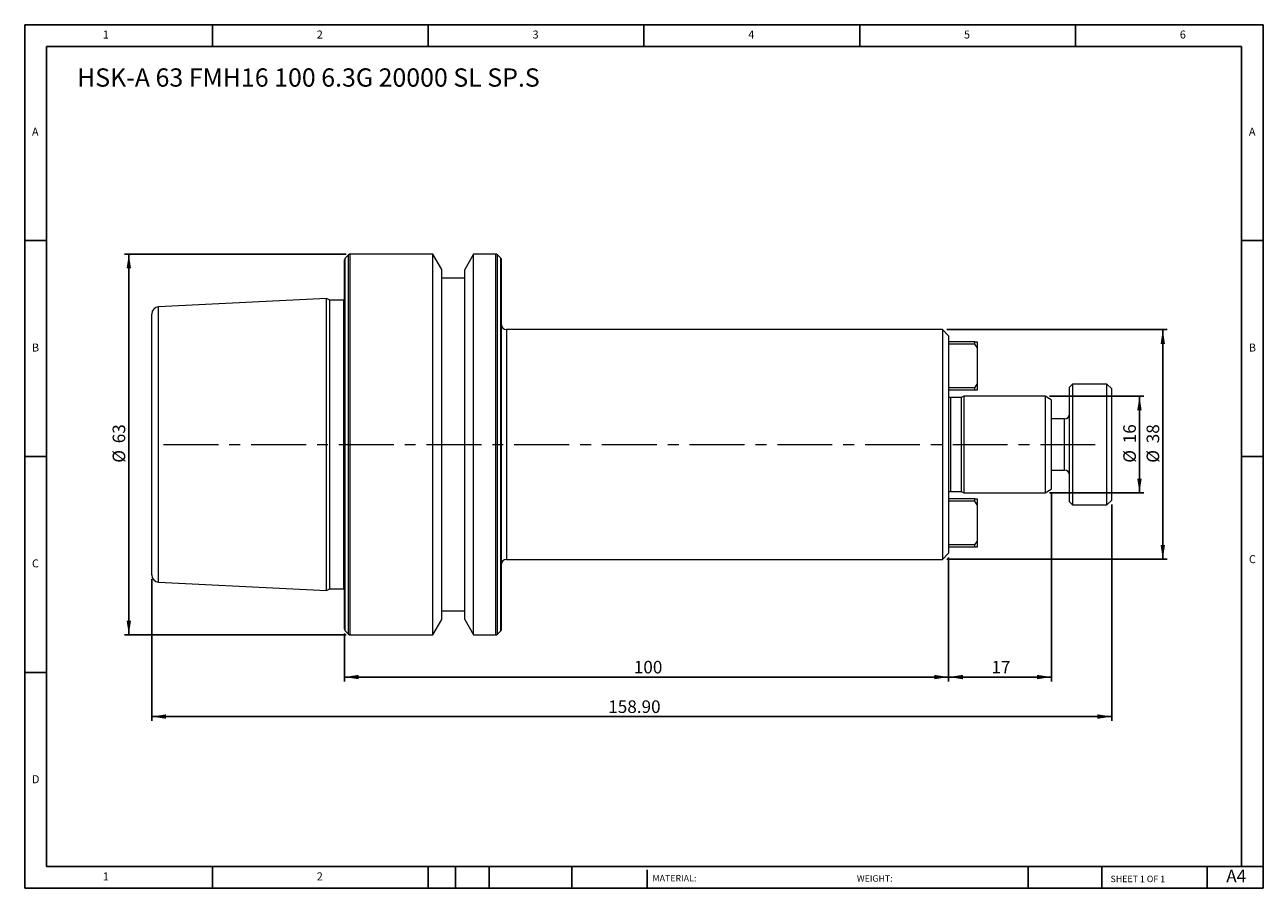
# Model space of a CAD drawing. Units: millimetres. Extents: x 4 to 209, y 3 to 146.
import ezdxf

# ---------------------------------------------------------------- set-up
doc = ezdxf.new("R2010")
doc.units = ezdxf.units.MM
doc.header["$LTSCALE"] = 0.714286
doc.linetypes.add('CENTERX2', pattern=[20.32, 12.7, -2.54, 2.54, -2.54])
doc.layers.add('DIM', color=179, linetype='Continuous')
doc.styles.add('SLDTEXTSTYLE0', font='TXT', dxfattribs={"width": 0.7})
doc.styles.add('SLDTEXTSTYLE1', font='TXT', dxfattribs={"width": 0.75})
doc.styles.add('SLDTEXTSTYLE2', font='TXT', dxfattribs={"width": 0.6875})
doc.dimstyles.new('SLDDIMSTYLE0', dxfattribs={"dimtxt": 2.078869, "dimasz": 2.358571, "dimexe": 0, "dimexo": 0.0625, "dimgap": 0.519717, "dimtad": 1, "dimrnd": 1e-09, "dimzin": 12, "dimdsep": 46, "dimtxsty": 'SLDTEXTSTYLE0', "dimsah": 1, "dimcen": 0.09, "dimadec": 0, "dimazin": 3, "dimtfac": 1, "dimtofl": 0, "dimtmove": 0, "dimatfit": 3, "dimfxl": 1, "dimfrac": 2, "dimtolj": 1, "dimtzin": 12, "dimarcsym": 0})
doc.dimstyles.new('SLDDIMSTYLE1', dxfattribs={"dimtxt": 2.078869, "dimasz": 2.358571, "dimexe": 0, "dimexo": 0.0625, "dimgap": 0.519717, "dimtad": 1, "dimrnd": 1e-09, "dimzin": 4, "dimdsep": 46, "dimtxsty": 'SLDTEXTSTYLE0', "dimsah": 1, "dimcen": 0.09, "dimadec": 0, "dimazin": 1, "dimtfac": 1, "dimtofl": 0, "dimtmove": 0, "dimatfit": 3, "dimfxl": 1, "dimfrac": 2, "dimtolj": 1, "dimtzin": 12, "dimarcsym": 0})

# ---------------------------------------------------------------- blocks, each defined once
blk = doc.blocks.new('_D')
at = {"layer": 'DIM'}
for p, q in [((156.43, 58.12), (156.43, 37.64)), ((56.43, 45.59), (56.43, 37.64)), ((56.43, 38.36), (156.43, 38.36))]:
    blk.add_line(p, q, dxfattribs=at)
for points in [[(56.43, 38.36), (58.78, 38), (58.78, 38.72)], [(156.43, 38.36), (154.07, 38.72), (154.07, 38)]]:
    blk.add_solid(points, dxfattribs=at)
at = {"layer": 'DIM', "insert": (104.32, 41.04), "char_height": 2.079, "attachment_point": 1, "style": 'SLDTEXTSTYLE0'}
blk.add_mtext('100', dxfattribs=at)
blk = doc.blocks.new('_D_1')
at = {"layer": 'DIM'}
for p, q in [((173.43, 68.72), (173.43, 37.64)), ((156.43, 58.12), (156.43, 37.64)), ((156.43, 38.36), (173.43, 38.36))]:
    blk.add_line(p, q, dxfattribs=at)
for points in [[(156.43, 38.36), (158.78, 38), (158.78, 38.72)], [(173.43, 38.36), (171.07, 38.72), (171.07, 38)]]:
    blk.add_solid(points, dxfattribs=at)
at = {"layer": 'DIM', "insert": (163.52, 41.04), "char_height": 2.079, "attachment_point": 1, "style": 'SLDTEXTSTYLE0'}
blk.add_mtext('17', dxfattribs=at)
blk = doc.blocks.new('_D_2')
at = {"layer": 'DIM'}
for p, q in [((173.1, 84.84), (188.73, 84.84)), ((188.02, 84.84), (188.02, 68.84)), ((173.1, 68.84), (188.73, 68.84))]:
    blk.add_line(p, q, dxfattribs=at)
for points in [[(188.02, 84.84), (187.65, 82.48), (188.38, 82.48)], [(188.02, 68.84), (188.38, 71.19), (187.65, 71.19)]]:
    blk.add_solid(points, dxfattribs=at)
at = {"layer": 'DIM', "char_height": 2.079, "attachment_point": 1, "rotation": 90, "style": 'SLDTEXTSTYLE0'}
for s, insert in [('16', (185.34, 77.04)), ('%%c', (185.34, 73.82))]:
    blk.add_mtext(s, dxfattribs=dict(at, insert=insert))
blk = doc.blocks.new('_D_3')
at = {"layer": 'DIM'}
for p, q in [((56.68, 108.34), (20.01, 108.34)), ((20.73, 108.34), (20.73, 45.34)), ((56.68, 45.34), (20.01, 45.34))]:
    blk.add_line(p, q, dxfattribs=at)
for points in [[(20.73, 108.34), (20.36, 105.98), (21.09, 105.98)], [(20.73, 45.34), (21.09, 47.69), (20.36, 47.69)]]:
    blk.add_solid(points, dxfattribs=at)
at = {"layer": 'DIM', "char_height": 2.079, "attachment_point": 1, "rotation": 90, "style": 'SLDTEXTSTYLE0'}
for s, insert in [('63', (18.05, 77.04)), ('%%c', (18.05, 73.82))]:
    blk.add_mtext(s, dxfattribs=dict(at, insert=insert))
blk = doc.blocks.new('_D_4')
at = {"layer": 'DIM'}
for p, q in [((156.14, 95.84), (192.6, 95.84)), ((191.88, 95.84), (191.88, 57.84)), ((156.14, 57.84), (192.6, 57.84))]:
    blk.add_line(p, q, dxfattribs=at)
for points in [[(191.88, 95.84), (191.52, 93.48), (192.24, 93.48)], [(191.88, 57.84), (192.24, 60.19), (191.52, 60.19)]]:
    blk.add_solid(points, dxfattribs=at)
at = {"layer": 'DIM', "char_height": 2.079, "attachment_point": 1, "rotation": 90, "style": 'SLDTEXTSTYLE0'}
for s, insert in [('38', (189.2, 77.04)), ('%%c', (189.2, 73.82))]:
    blk.add_mtext(s, dxfattribs=dict(at, insert=insert))
blk = doc.blocks.new('_D_5')
at = {"layer": 'DIM'}
for p, q in [((183.43, 66.92), (183.43, 31.11)), ((24.53, 54.54), (24.53, 31.11)), ((24.53, 31.82), (183.43, 31.82))]:
    blk.add_line(p, q, dxfattribs=at)
for points in [[(24.53, 31.82), (26.88, 31.46), (26.88, 32.19)], [(183.43, 31.82), (181.07, 32.19), (181.07, 31.46)]]:
    blk.add_solid(points, dxfattribs=at)
at = {"layer": 'DIM', "insert": (100.09, 34.5), "char_height": 2.079, "attachment_point": 1, "style": 'SLDTEXTSTYLE0'}
blk.add_mtext('158.90', dxfattribs=at)

msp = doc.modelspace()

# ---------------------------------------------------------------- linework, layer by layer
at = {"color": 7, "linetype": 'Continuous', "lineweight": 15}
for p, q in [((56.426, 76.836), (56.426, 107.37)), ((57.109, 108.219), (56.543, 107.653)), ((71.048, 108.336), (57.392, 108.336)), ((72.526, 105.777), (71.048, 108.336)), ((71.048, 76.836), (71.048, 108.336)), ((77.803, 108.336), (76.326, 105.777)), ((81.46, 108.336), (77.803, 108.336)), ((77.803, 76.836), (77.803, 108.336)), ((82.309, 107.653), (81.743, 108.219)), ((82.426, 76.836), (82.426, 107.37)), ((72.526, 76.836), (72.526, 105.777)), ((76.326, 76.836), (76.326, 105.777)), ((76.326, 104.336), (72.526, 104.336)), ((53.426, 101.006), (25.666, 99.616)), ((54.027, 100.726), (53.426, 101.006)), ((53.426, 76.836), (53.426, 101.006)), ((56.295, 100.726), (54.027, 100.726)), ((54.027, 76.836), (54.027, 100.726)), ((24.526, 76.836), (24.526, 98.417)), ((155.426, 95.836), (83.226, 95.836)), ((156.426, 94.836), (155.426, 95.836)), ((155.426, 95.836), (155.426, 57.836)), ((156.426, 94.836), (156.426, 58.836)), ((160.776, 93.836), (156.426, 93.836)), ((160.776, 93.436), (156.426, 93.436)), ((160.776, 93.436), (160.776, 93.836)), ((160.776, 93.836), (161.176, 93.836)), ((161.176, 92.87), (160.776, 93.436)), ((161.176, 93.836), (161.176, 92.87)), ((161.176, 92.87), (161.176, 86.802)), ((160.776, 86.236), (156.426, 86.236)), ((160.776, 86.236), (161.176, 86.802)), ((160.776, 85.836), (160.776, 86.236)), ((161.176, 86.802), (161.176, 85.836)), ((176.926, 86.836), (176.426, 86.336)), ((176.426, 67.336), (176.426, 86.336)), ((182.626, 86.836), (176.926, 86.836)), ((176.926, 86.836), (176.926, 66.836)), ((183.426, 86.036), (182.626, 86.836)), ((182.626, 66.836), (182.626, 86.836)), ((160.776, 85.836), (156.426, 85.836)), ((158.497, 84.636), (156.725, 84.636)), ((158.926, 84.836), (158.497, 84.636)), ((158.497, 84.636), (158.497, 69.036)), ((172.387, 84.836), (158.926, 84.836)), ((158.926, 84.836), (158.926, 68.836)), ((161.176, 85.836), (160.776, 85.836)), ((173.426, 84.236), (172.387, 84.836)), ((172.387, 84.836), (172.387, 68.836)), ((173.426, 84.236), (173.426, 69.436)), ((183.426, 67.636), (183.426, 86.036)), ((175.626, 81.086), (173.426, 81.086)), ((24.526, 55.255), (24.526, 76.836)), ((53.426, 52.666), (53.426, 76.836)), ((54.027, 52.946), (54.027, 76.836)), ((56.426, 46.302), (56.426, 76.836)), ((71.048, 45.336), (71.048, 76.836)), ((72.526, 47.895), (72.526, 76.836)), ((76.326, 47.895), (76.326, 76.836)), ((77.803, 45.336), (77.803, 76.836)), ((82.426, 46.302), (82.426, 76.836)), ((173.426, 72.586), (175.626, 72.586)), ((160.776, 67.836), (156.426, 67.836)), ((156.725, 69.036), (158.497, 69.036)), ((158.497, 69.036), (158.926, 68.836)), ((158.926, 68.836), (172.387, 68.836)), ((160.776, 67.436), (160.776, 67.836)), ((160.776, 67.836), (161.176, 67.836)), ((161.176, 67.836), (161.176, 66.87)), ((172.387, 68.836), (173.426, 69.436)), ((160.776, 67.436), (156.426, 67.436)), ((161.176, 66.87), (160.776, 67.436)), ((161.176, 66.87), (161.176, 60.802)), ((176.426, 67.336), (176.926, 66.836)), ((176.926, 66.836), (182.626, 66.836)), ((182.626, 66.836), (183.426, 67.636)), ((160.776, 60.236), (156.426, 60.236)), ((160.776, 59.836), (156.426, 59.836)), ((160.776, 60.236), (161.176, 60.802)), ((160.776, 59.836), (160.776, 60.236)), ((161.176, 59.836), (160.776, 59.836)), ((161.176, 60.802), (161.176, 59.836)), ((83.226, 57.836), (155.426, 57.836)), ((155.426, 57.836), (156.426, 58.836)), ((25.666, 54.056), (53.426, 52.666)), ((53.426, 52.666), (54.027, 52.946)), ((54.027, 52.946), (56.295, 52.946)), ((72.526, 49.336), (76.326, 49.336)), ((71.048, 45.336), (72.526, 47.895)), ((76.326, 47.895), (77.803, 45.336)), ((56.543, 46.019), (57.109, 45.453)), ((57.392, 45.336), (71.048, 45.336)), ((77.803, 45.336), (81.46, 45.336)), ((81.743, 45.453), (82.309, 46.019))]:
    msp.add_line(p, q, dxfattribs=at)
at = {"color": 8, "linetype": 'Continuous', "lineweight": 15}
for p, q in [((56.543, 76.836), (56.543, 107.653)), ((57.109, 76.836), (57.109, 108.219)), ((57.392, 76.836), (57.392, 108.336)), ((81.46, 76.836), (81.46, 108.336)), ((81.743, 76.836), (81.743, 108.219)), ((82.309, 76.836), (82.309, 107.653)), ((56.295, 76.836), (56.295, 100.726)), ((25.666, 76.836), (25.666, 99.616)), ((83.226, 95.836), (83.226, 76.836)), ((156.725, 84.636), (156.725, 69.036)), ((175.626, 72.586), (175.626, 81.086)), ((25.666, 54.056), (25.666, 76.836)), ((56.295, 52.946), (56.295, 76.836)), ((56.543, 46.019), (56.543, 76.836)), ((57.109, 45.453), (57.109, 76.836)), ((57.392, 45.336), (57.392, 76.836)), ((81.46, 45.336), (81.46, 76.836)), ((81.743, 45.453), (81.743, 76.836)), ((82.309, 46.019), (82.309, 76.836)), ((83.226, 76.836), (83.226, 57.836))]:
    msp.add_line(p, q, dxfattribs=at)
at = {"color": 7, "linetype": 'Continuous', "lineweight": 15, "flags": 128}
for points in [[(56.426, 100.744), (56.392, 100.736), (56.295, 100.726)], [(56.295, 52.946), (56.392, 52.936), (56.426, 52.928)]]:
    msp.add_lwpolyline(points, dxfattribs=at)
at = {"color": 7, "linetype": 'Continuous', "lineweight": 15}
for centre, radius, start, end in [((56.826, 107.37), 0.4, 135, 180), ((57.392, 107.936), 0.4, 90, 135), ((81.46, 107.936), 0.4, 45, 90), ((82.026, 107.37), 0.4, 0, 45), ((25.726, 98.417), 1.2, 92.86806, 180), ((83.226, 96.636), 0.8, 180, 270), ((156.725, 85.136), 0.5, 233.18058, 270), ((175.626, 81.886), 0.8, 270, 0), ((175.626, 71.786), 0.8, 0, 90), ((156.725, 68.536), 0.5, 90, 126.81942), ((83.226, 57.036), 0.8, 90, 180), ((25.726, 55.255), 1.2, 180, 267.13194), ((56.826, 46.302), 0.4, 180, 225), ((57.392, 45.736), 0.4, 225, 270), ((81.46, 45.736), 0.4, 270, 315), ((82.026, 46.302), 0.4, 315, 0)]:
    msp.add_arc(centre, radius, start, end, dxfattribs=at)
at = {"layer": 'DIM'}
for p, q in [((208.503, 146.279), (3.503, 146.279)), ((3.503, 146.279), (3.503, 3.422)), ((34.575, 142.708), (34.575, 146.279)), ((70.289, 146.279), (70.289, 142.708)), ((106.003, 146.279), (106.003, 142.708)), ((141.717, 146.279), (141.717, 142.708)), ((177.432, 142.708), (177.432, 146.279)), ((208.503, 55.029), (208.503, 146.279)), ((204.932, 142.708), (7.075, 142.708)), ((7.075, 142.708), (7.075, 6.994)), ((204.932, 6.994), (204.932, 142.708)), ((7.075, 110.565), (3.503, 110.565)), ((204.932, 110.565), (208.503, 110.565)), ((3.503, 74.851), (7.075, 74.851)), ((208.503, 74.851), (204.932, 74.851)), ((208.503, 3.422), (208.503, 55.029)), ((7.075, 39.136), (3.503, 39.136)), ((7.075, 6.994), (208.503, 6.994)), ((34.575, 3.422), (34.575, 6.994)), ((70.289, 6.994), (70.289, 3.422)), ((74.789, 6.994), (74.789, 3.422)), ((80.36, 6.994), (80.36, 3.422)), ((94.068, 6.994), (94.068, 3.422)), ((106.502, 6.458), (106.502, 3.422)), ((169.608, 6.994), (169.608, 3.422)), ((181.764, 6.994), (181.764, 3.422)), ((199.217, 3.422), (199.217, 6.994)), ((3.503, 3.422), (208.503, 3.422))]:
    msp.add_line(p, q, dxfattribs=at)
at = {"layer": 'DIM', "linetype": 'CENTERX2', "lineweight": 0}
msp.add_line((26.476, 76.836), (182.64, 76.836), dxfattribs=at)

# ---------------------------------------------------------------- texts
at = {"layer": 'DIM', "color": 7, "attachment_point": 1}
for s, insert, char_height, style in [('1', (16.42, 145.328), 1.323, 'SLDTEXTSTYLE1'), ('1', (16.42, 145.328), 1.323, 'SLDTEXTSTYLE1'), ('2', (51.836, 145.328), 1.323, 'SLDTEXTSTYLE1'), ('2', (51.836, 145.328), 1.323, 'SLDTEXTSTYLE1'), ('3', (87.551, 145.328), 1.323, 'SLDTEXTSTYLE1'), ('3', (87.551, 145.328), 1.323, 'SLDTEXTSTYLE1'), ('4', (123.265, 145.328), 1.323, 'SLDTEXTSTYLE1'), ('4', (123.265, 145.328), 1.323, 'SLDTEXTSTYLE1'), ('5', (158.979, 145.328), 1.323, 'SLDTEXTSTYLE1'), ('5', (158.979, 145.328), 1.323, 'SLDTEXTSTYLE1'), ('6', (194.694, 145.328), 1.323, 'SLDTEXTSTYLE1'), ('6', (194.694, 145.328), 1.323, 'SLDTEXTSTYLE1'), ('A', (4.694, 129.256), 1.323, 'SLDTEXTSTYLE1'), ('A', (4.694, 129.256), 1.323, 'SLDTEXTSTYLE1'), ('A', (206.122, 129.256), 1.323, 'SLDTEXTSTYLE1'), ('A', (206.122, 129.256), 1.323, 'SLDTEXTSTYLE1'), ('B', (4.694, 93.542), 1.323, 'SLDTEXTSTYLE1'), ('B', (4.694, 93.542), 1.323, 'SLDTEXTSTYLE1'), ('B', (206.122, 93.542), 1.323, 'SLDTEXTSTYLE1'), ('B', (206.122, 93.542), 1.323, 'SLDTEXTSTYLE1'), ('C', (4.694, 57.828), 1.323, 'SLDTEXTSTYLE1'), ('C', (4.694, 57.828), 1.323, 'SLDTEXTSTYLE1'), ('C', (206.141, 58.529), 1.323, 'SLDTEXTSTYLE1'), ('C', (206.141, 58.529), 1.323, 'SLDTEXTSTYLE1'), ('D', (4.694, 22.114), 1.323, 'SLDTEXTSTYLE1'), ('D', (4.694, 22.114), 1.323, 'SLDTEXTSTYLE1'), ('A4', (202.383, 6.478), 2.0789, 'SLDTEXTSTYLE1'), ('1', (16.42, 6.042), 1.323, 'SLDTEXTSTYLE1'), ('1', (16.42, 6.042), 1.323, 'SLDTEXTSTYLE1'), ('2', (51.836, 6.042), 1.323, 'SLDTEXTSTYLE1'), ('2', (51.836, 6.042), 1.323, 'SLDTEXTSTYLE1'), ('MATERIAL:', (107.408, 5.61), 1.0714, 'SLDTEXTSTYLE1'), ('WEIGHT:', (141.238, 5.573), 1.0704, 'SLDTEXTSTYLE1'), ('SHEET 1 OF 1', (183.232, 5.494), 1.07143, 'SLDTEXTSTYLE2')]:
    msp.add_mtext(s, dxfattribs=dict(at, insert=insert, char_height=char_height, style=style))
at = {"layer": 'DIM', "insert": (12.162, 139.066), "char_height": 3.02381, "attachment_point": 1, "style": 'SLDTEXTSTYLE0'}
msp.add_mtext('HSK-A 63 FMH16 100 6.3G 20000 SL SP.S', dxfattribs=at)

# ---------------------------------------------------------------- dimensions: what is measured, and where the dimension line sits
at = {"layer": 'DIM'}
for base, p1, p2, picture, middle in [((20.726, 45.336), (57.392, 108.336), (57.392, 45.336), '_D_3', (20.726, 76.836)), ((191.881, 57.836), (155.426, 95.836), (155.426, 57.836), '_D_4', (191.881, 76.836)), ((188.016, 68.836), (172.387, 84.836), (172.387, 68.836), '_D_2', (188.016, 76.836))]:
    dim = msp.add_linear_dim(base=base, p1=p1, p2=p2, angle=90, text='%%c<>', dimstyle='SLDDIMSTYLE0', dxfattribs=at)
    dim.commit()
    dim.dimension.update_dxf_attribs({"geometry": picture, "text_midpoint": middle, "dimtype": 160})
for base, p1, p2, dimstyle, picture, middle in [((173.426, 38.359), (156.426, 58.836), (173.426, 69.436), 'SLDDIMSTYLE0', '_D_1', (164.926, 38.359)), ((183.426, 31.823), (24.526, 55.255), (183.426, 67.636), 'SLDDIMSTYLE1', '_D_5', (103.976, 31.823)), ((156.426, 38.359), (56.426, 46.302), (156.426, 58.836), 'SLDDIMSTYLE0', '_D', (106.426, 38.359))]:
    dim = msp.add_linear_dim(base=base, p1=p1, p2=p2, dimstyle=dimstyle, dxfattribs=at)
    dim.commit()
    dim.dimension.update_dxf_attribs({"geometry": picture, "text_midpoint": middle, "dimtype": 160})

doc.saveas('drawing.dxf')
